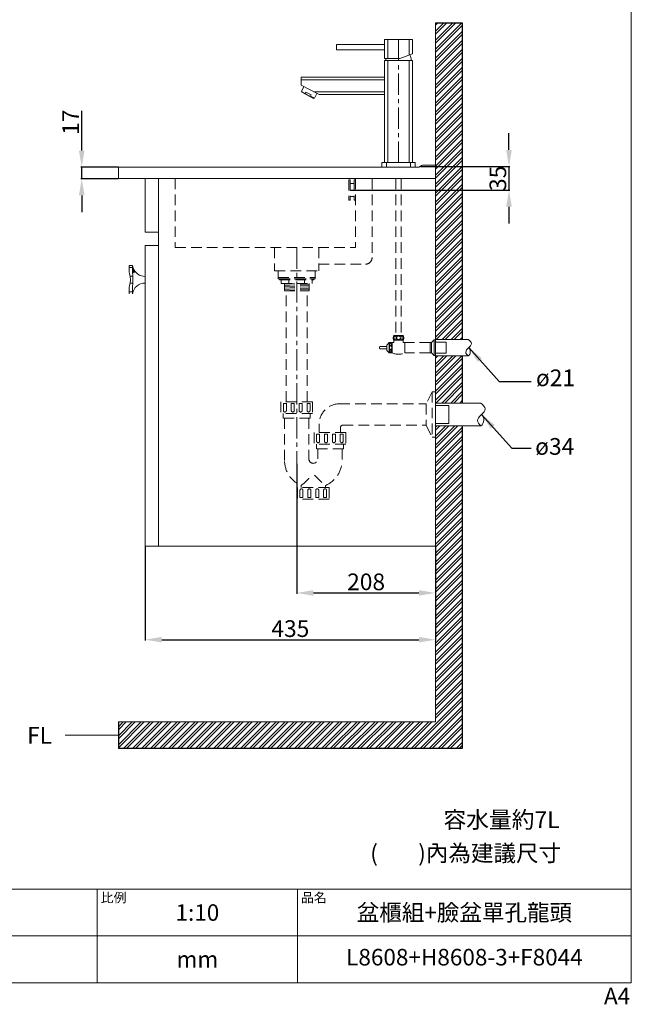
# Model space of a CAD drawing. Units: millimetres. Extents: x 652 to 2752, y 366 to 3368.
# Drawn here: x 1835 to 2752, y 366 to 1840 of the extents above; entities that cross this region are included whole.
import ezdxf

# ---------------------------------------------------------------- set-up
doc = ezdxf.new("R2010")
doc.units = ezdxf.units.MM
doc.linetypes.add('CENTER', pattern=[50.8, 31.75, -6.35, 6.35, -6.35])
doc.linetypes.add('HIDDEN', pattern=[9.525, 6.35, -3.175])
doc.layers.get('0').update_dxf_attribs({"lineweight": 15})
doc.layers.get('Defpoints').update_dxf_attribs({"color": 8})
for name, color, linetype, lineweight in [('C', 1, 'CENTER', 5), ('DIM', 3, 'Continuous', 5), ('I', 7, 'Continuous', 15), ('PH', 4, 'HIDDEN', 15), ('PV', 7, 'Continuous', 15)]:
    doc.layers.add(name, color=color, linetype=linetype, lineweight=lineweight)
doc.styles.add('ETCH', font='txt')
doc.styles.get("Standard").update_dxf_attribs({"font": 'arial.ttf'})
doc.dimstyles.new('ISO-25', dxfattribs={"dimtxt": 25, "dimasz": 25, "dimexe": 1.25, "dimexo": 0.625, "dimtad": 1, "dimtxsty": 'Standard', "dimcen": 2.5, "dimadec": 0, "dimazin": 0, "dimtfac": 1, "dimtmove": 0, "dimatfit": 3, "dimfxl": 1, "dimarcsym": 0})

# ---------------------------------------------------------------- blocks, each defined once
blk = doc.blocks.new('*D58')
at = {"layer": 'Defpoints', "color": 0, "transparency": 16777216}
for p in [(2250.3, 1175.7), (2458.3, 1051.9), (2458.3, 981.9)]:
    blk.add_point(p, dxfattribs=at)
at = {"layer": 'DIM', "color": 0, "lineweight": -2, "transparency": 16777216}
for p, q in [((2250.3, 1175.1), (2250.3, 980.7)), ((2458.3, 1051.3), (2458.3, 980.7)), ((2275.3, 981.9), (2433.3, 981.9))]:
    blk.add_line(p, q, dxfattribs=at)
at = {"layer": 'DIM', "color": 0, "transparency": 16777216}
for points in [[(2275.3, 986.1), (2275.3, 977.8), (2250.3, 981.9)], [(2433.3, 986.1), (2433.3, 977.8), (2458.3, 981.9)]]:
    blk.add_solid(points, dxfattribs=at)
at = {"layer": 'DIM', "color": 0, "transparency": 16777216, "insert": (2354.3, 995.3), "char_height": 25, "attachment_point": 5}
blk.add_mtext('208', dxfattribs=at)
blk = doc.blocks.new('*D59')
at = {"layer": 'Defpoints', "color": 0, "transparency": 16777216}
for p in [(2023.3, 1051.9), (2458.3, 981.9), (2458.3, 911.9)]:
    blk.add_point(p, dxfattribs=at)
at = {"layer": 'DIM', "color": 0, "lineweight": -2, "transparency": 16777216}
for p, q in [((2023.3, 1051.3), (2023.3, 910.7)), ((2458.3, 981.3), (2458.3, 910.7)), ((2048.3, 911.9), (2433.3, 911.9))]:
    blk.add_line(p, q, dxfattribs=at)
at = {"layer": 'DIM', "color": 0, "transparency": 16777216}
for points in [[(2048.3, 916.1), (2048.3, 907.8), (2023.3, 911.9)], [(2433.3, 916.1), (2433.3, 907.8), (2458.3, 911.9)]]:
    blk.add_solid(points, dxfattribs=at)
at = {"layer": 'DIM', "color": 0, "transparency": 16777216, "insert": (2240.8, 925.3), "char_height": 25, "attachment_point": 5}
blk.add_mtext('435', dxfattribs=at)
blk = doc.blocks.new('*D60')
at = {"layer": 'Defpoints', "color": 0, "transparency": 16777216}
for p in [(1983.3, 1618.9), (1928.3, 1601.9), (1983.3, 1601.9)]:
    blk.add_point(p, dxfattribs=at)
at = {"layer": 'DIM', "color": 0, "lineweight": -2, "transparency": 16777216}
for p, q in [((1928.3, 1643.9), (1928.3, 1703.6)), ((1982.7, 1618.9), (1927.1, 1618.9)), ((1928.3, 1601.9), (1928.3, 1618.9)), ((1982.7, 1601.9), (1927.1, 1601.9)), ((1928.3, 1576.9), (1928.3, 1551.9))]:
    blk.add_line(p, q, dxfattribs=at)
at = {"layer": 'DIM', "color": 0, "transparency": 16777216}
for points in [[(1924.1, 1643.9), (1932.5, 1643.9), (1928.3, 1618.9)], [(1924.1, 1576.9), (1932.5, 1576.9), (1928.3, 1601.9)]]:
    blk.add_solid(points, dxfattribs=at)
at = {"layer": 'DIM', "color": 0, "transparency": 16777216, "insert": (1915.1, 1686.3), "char_height": 25, "attachment_point": 5, "rotation": 90}
blk.add_mtext('17', dxfattribs=at)
blk = doc.blocks.new('*D68')
at = {"layer": 'Defpoints', "color": 0, "transparency": 16777216}
for p in [(2435.3, 1619.9), (2330.3, 1584.9), (2568.3, 1584.9)]:
    blk.add_point(p, dxfattribs=at)
at = {"layer": 'DIM', "color": 0, "lineweight": -2, "transparency": 16777216}
for p, q in [((2568.3, 1644.9), (2568.3, 1669.9)), ((2435.9, 1619.9), (2569.6, 1619.9)), ((2568.3, 1619.9), (2568.3, 1584.9)), ((2330.9, 1584.9), (2569.6, 1584.9)), ((2568.3, 1559.9), (2568.3, 1534.9))]:
    blk.add_line(p, q, dxfattribs=at)
at = {"layer": 'DIM', "color": 0, "transparency": 16777216}
for points in [[(2564.1, 1644.9), (2572.5, 1644.9), (2568.3, 1619.9)], [(2564.1, 1559.9), (2572.5, 1559.9), (2568.3, 1584.9)]]:
    blk.add_solid(points, dxfattribs=at)
at = {"layer": 'DIM', "color": 0, "transparency": 16777216, "insert": (2554.9, 1602.4), "char_height": 25, "attachment_point": 5, "rotation": 90}
blk.add_mtext('35', dxfattribs=at)

msp = doc.modelspace()

# ---------------------------------------------------------------- hatches: boundary and pattern name
at = {"true_color": 0x636466}
h = msp.add_hatch(dxfattribs=at)
h.set_pattern_fill('ANSI32', color=251)
h.set_pattern_definition([(45, (-5475.158, 3116.264), (-6.735192, 6.735192), []), (45, (-5470.668, 3116.264), (-6.735192, 6.735192), [])])
h.paths.add_polyline_path([(2498.306, 1834.881), (2458.306, 1834.881), (2458.306, 1361.191), (2498.306, 1361.191)])
h.paths.add_polyline_path([(2498.306, 1336.664), (2458.306, 1336.664), (2458.306, 1265.96), (2498.306, 1265.96)])
h.paths.add_polyline_path([(2498.306, 1231.895), (2458.306, 1231.895), (2458.306, 788.926), (1983.306, 788.926), (1983.306, 748.926), (2498.306, 748.926)])

# ---------------------------------------------------------------- linework, layer by layer
for p, q in [((2309.806, 1802.928), (2309.806, 1794.928)), ((2381.806, 1802.928), (2309.806, 1802.928)), ((2381.806, 1781.928), (2381.806, 1809.928)), ((2381.806, 1809.928), (2423.806, 1809.928)), ((2386.806, 1809.928), (2386.806, 1781.928)), ((2418.806, 1809.928), (2418.806, 1787.086)), ((2423.806, 1788.928), (2423.806, 1809.928)), ((2381.806, 1794.928), (2309.806, 1794.928)), ((2404.806, 1781.928), (2423.806, 1788.928)), ((2381.806, 1781.928), (2404.806, 1781.928)), ((2381.806, 1625.928), (2381.806, 1778.928)), ((2381.806, 1778.928), (2423.806, 1778.928)), ((2386.806, 1778.928), (2386.806, 1625.928)), ((2418.806, 1778.928), (2418.806, 1625.928)), ((2423.806, 1625.928), (2423.806, 1778.928)), ((2256.806, 1741.928), (2256.806, 1753.928)), ((2381.806, 1753.928), (2256.806, 1753.928)), ((2381.806, 1749.928), (2256.806, 1749.928)), ((2256.806, 1741.928), (2283.806, 1727.928)), ((2261.245, 1739.626), (2257.562, 1732.524)), ((2257.562, 1732.524), (2263.244, 1729.578)), ((2257.562, 1732.524), (2257.901, 1731.222)), ((2257.901, 1731.222), (2275.656, 1722.016)), ((2264.165, 1731.354), (2263.244, 1729.578)), ((2264.165, 1731.354), (2272.154, 1727.211)), ((2272.154, 1727.211), (2271.234, 1725.435)), ((2271.234, 1725.435), (2276.915, 1722.489)), ((2381.806, 1731.928), (2276.092, 1731.928)), ((2280.598, 1729.591), (2276.915, 1722.489)), ((2381.806, 1727.928), (2283.806, 1727.928)), ((2276.915, 1722.489), (2275.656, 1722.016)), ((2377.956, 1625.928), (2427.656, 1625.928)), ((2377.956, 1618.928), (2427.656, 1618.928)), ((2398.598, 1618.928), (2407.014, 1618.928)), ((2458.306, 1131.628), (2458.306, 1581.628))]:
    msp.add_line(p, q)
for centre, radius, start, end in [((2402.806, 1778.928), 19, 0, 26.642183), ((2402.806, 1778.928), 19, 170.91528, 180), ((2271.669, 1736.051), 10.625, 217.534809, 267.65004)]:
    msp.add_arc(centre, radius, start, end)
at = {"layer": 'C'}
for p, q in [((2402.806, 1809.928), (2402.806, 1618.928)), ((2250.306, 1498.928), (2250.306, 1175.736))]:
    msp.add_line(p, q, dxfattribs=at)
at = {"layer": 'Defpoints'}
for p, q in [((2458.306, 1834.881), (2498.306, 1834.881)), ((2498.306, 1834.881), (2498.306, 1361.191)), ((2498.306, 1336.664), (2498.306, 1265.96)), ((2498.306, 1231.895), (2498.306, 748.926)), ((1983.306, 788.926), (1983.306, 748.926)), ((2498.306, 748.926), (1983.306, 748.926))]:
    msp.add_line(p, q, dxfattribs=at)
at = {"layer": 'I'}
for p, q in [((2751.555, 3368.32), (2751.555, 398.623)), ((2458.306, 1834.881), (2458.306, 788.926)), ((2458.306, 788.926), (1983.306, 788.926)), ((1903.409, 768.926), (1983.306, 768.926)), ((2751.555, 538.623), (651.555, 538.623)), ((1951.555, 538.623), (1951.555, 398.623)), ((2251.555, 538.623), (2251.555, 398.623)), ((2751.555, 538.623), (2751.555, 398.623)), ((2751.555, 468.623), (1051.555, 468.623)), ((2751.555, 398.623), (651.555, 398.623)), ((2751.555, 398.623), (651.555, 398.623))]:
    msp.add_line(p, q, dxfattribs=at)
at = {"layer": 'PH', "ltscale": 2.5}
for p, q in [((2068.306, 1601.928), (2068.306, 1498.928)), ((2328.306, 1599.928), (2328.306, 1569.928)), ((2328.306, 1599.928), (2330.306, 1599.928)), ((2330.306, 1599.928), (2330.306, 1569.928)), ((2330.306, 1594.678), (2336.306, 1594.678)), ((2336.306, 1599.928), (2336.306, 1569.928)), ((2336.306, 1599.928), (2338.306, 1599.928)), ((2338.306, 1601.928), (2338.306, 1498.928)), ((2363.306, 1601.928), (2363.306, 1483.928)), ((2398.598, 1601.928), (2398.598, 1366.951)), ((2407.014, 1601.928), (2407.014, 1366.951)), ((2328.306, 1569.928), (2330.306, 1569.928)), ((2330.306, 1575.178), (2336.306, 1575.178)), ((2336.306, 1569.928), (2338.306, 1569.928)), ((2068.306, 1498.928), (2338.306, 1498.928)), ((2217.306, 1498.928), (2217.306, 1463.928)), ((2283.306, 1498.928), (2283.306, 1463.928)), ((2283.306, 1473.928), (2353.306, 1473.928)), ((2217.306, 1463.928), (2283.306, 1463.928)), ((2222.606, 1463.928), (2222.606, 1453.928)), ((2278.006, 1463.928), (2278.006, 1453.928)), ((2222.606, 1453.928), (2278.006, 1453.928)), ((2222.606, 1453.928), (2278.006, 1453.928)), ((2222.606, 1453.928), (2222.606, 1451.928)), ((2222.606, 1451.928), (2278.006, 1451.928)), ((2224.806, 1451.928), (2275.806, 1451.928)), ((2224.806, 1451.928), (2224.806, 1450.428)), ((2224.806, 1450.428), (2275.806, 1450.428)), ((2227.006, 1450.428), (2227.006, 1444.928)), ((2227.006, 1444.928), (2273.606, 1444.928)), ((2231.806, 1444.928), (2231.806, 1434.197)), ((2231.806, 1444.208), (2247.004, 1444.928)), ((2238.656, 1444.928), (2238.656, 1450.428)), ((2261.956, 1444.928), (2261.956, 1450.428)), ((2268.806, 1444.928), (2268.806, 1434.197)), ((2273.606, 1450.428), (2273.606, 1444.928)), ((2275.806, 1451.928), (2275.806, 1450.428)), ((2278.006, 1453.928), (2278.006, 1451.928)), ((2231.806, 1442.206), (2268.806, 1443.958)), ((2231.806, 1440.204), (2268.806, 1441.955)), ((2231.806, 1438.201), (2268.806, 1439.953)), ((2231.806, 1436.199), (2268.806, 1437.951)), ((2231.806, 1434.197), (2268.806, 1435.949)), ((2231.806, 1434.197), (2268.806, 1434.197)), ((2234.556, 1268.171), (2234.556, 1434.197)), ((2266.056, 1268.171), (2266.056, 1434.197)), ((2388.977, 1356.588), (2385.575, 1352.866)), ((2388.977, 1356.588), (2388.977, 1341.267)), ((2393.092, 1356.588), (2388.977, 1356.588)), ((2390.996, 1356.588), (2395.769, 1356.588)), ((2393.092, 1356.588), (2393.092, 1341.267)), ((2395.769, 1366.951), (2409.843, 1366.951)), ((2395.769, 1360.424), (2402.806, 1360.424)), ((2395.769, 1356.588), (2395.769, 1360.424)), ((2402.806, 1360.424), (2409.843, 1360.424)), ((2409.843, 1356.588), (2409.843, 1360.424)), ((2450.36, 1356.588), (2409.843, 1356.588)), ((2412.52, 1356.588), (2409.843, 1356.588)), ((2412.52, 1356.588), (2412.52, 1341.267)), ((2450.36, 1356.588), (2450.36, 1341.267)), ((2450.36, 1356.588), (2450.36, 1341.267)), ((2450.36, 1356.588), (2452.134, 1356.588)), ((2450.36, 1356.588), (2450.36, 1341.267)), ((2450.36, 1356.588), (2450.36, 1341.267)), ((2450.36, 1356.588), (2452.134, 1356.588)), ((2452.134, 1356.588), (2456.126, 1360.765)), ((2452.134, 1356.588), (2456.126, 1360.765)), ((2452.134, 1356.588), (2452.134, 1348.928)), ((2452.134, 1356.588), (2452.134, 1348.928)), ((2458.289, 1360.765), (2456.126, 1360.765)), ((2456.126, 1360.765), (2456.126, 1348.928)), ((2458.289, 1360.765), (2456.126, 1360.765)), ((2456.126, 1360.765), (2456.126, 1348.928)), ((2458.306, 1361.191), (2458.306, 1336.664)), ((2385.575, 1350.897), (2375.601, 1350.897)), ((2375.601, 1347.197), (2385.575, 1347.197)), ((2385.575, 1348.928), (2385.575, 1352.866)), ((2385.575, 1348.928), (2385.575, 1344.99)), ((2388.977, 1341.267), (2385.575, 1344.99)), ((2388.977, 1341.267), (2393.092, 1341.267)), ((2450.36, 1341.267), (2412.52, 1341.267)), ((2452.134, 1341.267), (2450.36, 1341.267)), ((2452.134, 1341.267), (2450.36, 1341.267)), ((2452.134, 1341.267), (2452.134, 1348.928)), ((2452.134, 1341.267), (2452.134, 1348.928)), ((2456.126, 1337.091), (2452.134, 1341.267)), ((2456.126, 1337.091), (2452.134, 1341.267)), ((2456.126, 1337.091), (2456.126, 1348.928)), ((2456.126, 1337.091), (2456.126, 1348.928)), ((2458.289, 1337.091), (2456.126, 1337.091)), ((2458.289, 1337.091), (2456.126, 1337.091)), ((2453.306, 1282.928), (2444.306, 1264.928)), ((2453.306, 1282.928), (2453.306, 1214.928)), ((2453.306, 1282.928), (2458.306, 1282.928)), ((2458.306, 1282.928), (2458.306, 1214.928)), ((2273.906, 1268.171), (2226.706, 1268.171)), ((2226.706, 1268.171), (2226.706, 1250.571)), ((2273.906, 1268.171), (2273.906, 1250.571)), ((2230.356, 1265.471), (2234.856, 1265.471)), ((2230.356, 1265.471), (2230.356, 1254.921)), ((2234.856, 1265.471), (2234.856, 1254.921)), ((2242.156, 1265.471), (2246.656, 1265.471)), ((2242.156, 1265.471), (2242.156, 1254.921)), ((2246.656, 1265.471), (2246.656, 1254.921)), ((2253.956, 1265.471), (2258.456, 1265.471)), ((2253.956, 1265.471), (2253.956, 1254.921)), ((2258.456, 1265.471), (2258.456, 1254.921)), ((2265.756, 1265.471), (2270.256, 1265.471)), ((2265.756, 1265.471), (2265.756, 1254.921)), ((2270.256, 1265.471), (2270.256, 1254.921)), ((2314.106, 1264.928), (2444.306, 1264.928)), ((2444.306, 1264.928), (2444.306, 1232.928)), ((2273.906, 1250.571), (2226.706, 1250.571)), ((2230.171, 1250.571), (2230.171, 1243.571)), ((2270.441, 1243.571), (2230.171, 1243.571)), ((2232.131, 1243.571), (2232.131, 1178.586)), ((2268.481, 1243.571), (2268.481, 1182.596)), ((2270.441, 1250.571), (2270.441, 1243.571)), ((2284.106, 1222.171), (2284.106, 1234.928)), ((2316.106, 1222.171), (2316.106, 1229.928)), ((2319.106, 1232.928), (2444.306, 1232.928)), ((2444.306, 1232.928), (2453.306, 1214.928)), ((2323.706, 1222.171), (2276.506, 1222.171)), ((2276.506, 1222.171), (2276.506, 1204.571)), ((2280.156, 1219.471), (2284.656, 1219.471)), ((2280.156, 1219.471), (2280.156, 1208.921)), ((2284.656, 1219.471), (2284.656, 1208.921)), ((2291.956, 1219.471), (2296.456, 1219.471)), ((2291.956, 1219.471), (2291.956, 1208.921)), ((2296.456, 1219.471), (2296.456, 1208.921)), ((2303.756, 1219.471), (2308.256, 1219.471)), ((2303.756, 1219.471), (2303.756, 1208.921)), ((2308.256, 1219.471), (2308.256, 1208.921)), ((2315.556, 1219.471), (2320.056, 1219.471)), ((2315.556, 1219.471), (2315.556, 1208.921)), ((2320.056, 1219.471), (2320.056, 1208.921)), ((2323.706, 1222.171), (2323.706, 1204.571)), ((2453.306, 1214.928), (2458.306, 1214.928)), ((2323.706, 1204.571), (2276.506, 1204.571)), ((2279.971, 1204.571), (2279.971, 1197.571)), ((2320.241, 1197.571), (2279.971, 1197.571)), ((2281.931, 1197.571), (2281.931, 1182.596)), ((2318.281, 1197.571), (2318.281, 1178.586)), ((2320.241, 1204.571), (2320.241, 1197.571)), ((2298.806, 1139.771), (2251.606, 1139.771)), ((2251.606, 1139.771), (2251.606, 1122.171)), ((2255.256, 1124.871), (2255.256, 1135.421)), ((2257.031, 1142.771), (2257.031, 1139.771)), ((2259.756, 1124.871), (2259.756, 1135.421)), ((2267.056, 1124.871), (2267.056, 1135.421)), ((2271.556, 1124.871), (2271.556, 1135.421)), ((2278.856, 1124.871), (2278.856, 1135.421)), ((2283.356, 1124.871), (2283.356, 1135.421)), ((2290.656, 1124.871), (2290.656, 1135.421)), ((2293.381, 1142.771), (2293.381, 1139.771)), ((2295.156, 1124.871), (2295.156, 1135.421)), ((2298.806, 1139.771), (2298.806, 1122.171)), ((2298.806, 1122.171), (2251.606, 1122.171)), ((2259.756, 1124.871), (2255.256, 1124.871)), ((2271.556, 1124.871), (2267.056, 1124.871)), ((2283.356, 1124.871), (2278.856, 1124.871)), ((2295.156, 1124.871), (2290.656, 1124.871))]:
    msp.add_line(p, q, dxfattribs=at)
for centre, radius in [((2402.806, 1363.687), 2.79), ((2391.078, 1353.79), 1.531), ((2391.078, 1344.065), 1.531)]:
    msp.add_circle(centre, radius, dxfattribs=at)
for centre, radius, start, end in [((2353.306, 1483.928), 10, 270, 0), ((2401.997, 1363.687), 7.031, 152.343226, 207.656774), ((2403.615, 1363.687), 7.031, 332.343226, 27.656774), ((2376.141, 1349.047), 1.927, 106.270825, 253.729175), ((2402.806, 1362.06), 22.95, 244.958189, 295.041811), ((2232.606, 1254.921), 2.25, 180, 0), ((2244.406, 1254.921), 2.25, 180, 0), ((2256.206, 1254.921), 2.25, 180, 0), ((2268.006, 1254.921), 2.25, 180, 0), ((2314.106, 1234.928), 30, 90, 180), ((2319.106, 1229.928), 3, 90, 180), ((2282.406, 1208.921), 2.25, 180, 0), ((2294.206, 1208.921), 2.25, 180, 0), ((2306.006, 1208.921), 2.25, 180, 0), ((2317.806, 1208.921), 2.25, 180, 0), ((2275.206, 1182.596), 6.725, 180, 0), ((2272.925, 1180.384), 40.834, 182.52298, 247.092856), ((2277.487, 1180.384), 40.834, 292.907144, 357.47702), ((2202.613, 1215.363), 90.725, 306.856337, 321.086692), ((2347.799, 1215.363), 90.725, 218.913308, 233.143663), ((2257.506, 1135.421), 2.25, 0, 180), ((2269.306, 1135.421), 2.25, 0, 180), ((2281.106, 1135.421), 2.25, 0, 180), ((2292.906, 1135.421), 2.25, 0, 180)]:
    msp.add_arc(centre, radius, start, end, dxfattribs=at)
for centre in [(2397.696, 1363.544), (2391.078, 1348.928)]:
    msp.add_ellipse(centre, major_axis=(0, -2.821), ratio=0.58962077, dxfattribs=at)
at = {"layer": 'PH', "ltscale": 2.5, "extrusion": (0, 0, -1)}
msp.add_ellipse((2407.916, 1363.544), major_axis=(0, -2.821), ratio=0.58962077, dxfattribs=at)
at = {"layer": 'PV'}
for p, q in [((2377.956, 1625.928), (2377.956, 1618.928)), ((2384.956, 1625.928), (2384.956, 1618.928)), ((2420.656, 1625.928), (2420.656, 1618.928)), ((2427.656, 1625.928), (2427.656, 1618.928)), ((2438.854, 1621.928), (2458.306, 1621.928)), ((2458.306, 1621.928), (2458.306, 1601.928)), ((1983.306, 1618.928), (2433.306, 1618.928)), ((1983.306, 1618.928), (1983.306, 1601.928)), ((2433.306, 1618.928), (2435.765, 1620.859)), ((1983.306, 1601.928), (2458.306, 1601.928)), ((2458.306, 1601.928), (2023.306, 1601.928)), ((2023.306, 1601.928), (2023.306, 1521.928)), ((2043.306, 1601.928), (2043.306, 1051.928)), ((2458.306, 1601.928), (2458.306, 1051.928)), ((2458.306, 1588.928), (2458.306, 1573.928)), ((2458.306, 1119.628), (2458.306, 1569.628)), ((2458.306, 1021.628), (2458.306, 1561.628)), ((2023.306, 1521.928), (2043.306, 1521.928)), ((2023.306, 1501.928), (2023.306, 1051.928)), ((2023.306, 1501.928), (2043.306, 1501.928)), ((2023.306, 1051.928), (2458.306, 1051.928))]:
    msp.add_line(p, q, dxfattribs=at)
at = {"layer": 'PV', "color": 7, "linetype": 'Continuous'}
for p, q in [((1999.306, 1464.181), (1999.306, 1471.727)), ((1999.306, 1471.727), (2004.306, 1471.727)), ((1999.306, 1468.914), (2004.306, 1468.914)), ((2004.306, 1471.727), (2004.306, 1468.914)), ((2005.306, 1468.091), (2005.306, 1467.865)), ((2005.405, 1467.839), (2005.306, 1467.839)), ((2005.306, 1467.438), (2005.306, 1467.203)), ((2005.363, 1467.406), (2005.306, 1467.406)), ((2005.46, 1467.236), (2005.306, 1467.236)), ((2005.306, 1466.465), (2005.306, 1466.306)), ((2005.306, 1465.47), (2005.306, 1465.272)), ((2005.563, 1464.1), (2005.306, 1464.1)), ((2005.306, 1464.089), (2005.306, 1463.567)), ((2005.699, 1463.901), (2005.306, 1463.901)), ((2005.521, 1463.869), (2005.306, 1463.869)), ((2005.47, 1463.842), (2005.306, 1463.842)), ((2005.447, 1463.726), (2005.306, 1463.726)), ((2005.447, 1463.398), (2005.317, 1463.398)), ((2005.47, 1467.07), (2005.33, 1467.07)), ((2005.447, 1467.057), (2005.333, 1467.057)), ((2005.46, 1464.211), (2005.344, 1464.211)), ((2005.421, 1467.744), (2005.353, 1467.744)), ((2005.355, 1467.414), (2005.363, 1467.406)), ((2005.363, 1467.406), (2005.379, 1467.378)), ((2005.447, 1466.91), (2005.363, 1466.91)), ((2005.363, 1464.239), (2005.395, 1464.23)), ((2005.47, 1463.185), (2005.363, 1463.185)), ((2005.421, 1467.708), (2005.367, 1467.708)), ((2005.388, 1467.881), (2005.405, 1467.839)), ((2005.47, 1466.775), (2005.409, 1466.775)), ((2005.521, 1462.966), (2005.419, 1462.966)), ((2005.421, 1467.744), (2005.433, 1467.713)), ((2005.447, 1466.926), (2005.447, 1466.91)), ((2005.447, 1463.398), (2005.451, 1463.362)), ((2005.521, 1466.598), (2005.46, 1466.598)), ((2005.467, 1466.798), (2005.47, 1466.775)), ((2005.521, 1467.003), (2005.47, 1467.07)), ((2005.47, 1466.775), (2005.513, 1466.625)), ((2005.521, 1463.869), (2005.47, 1463.842)), ((2005.47, 1463.185), (2005.521, 1462.966)), ((2005.599, 1462.739), (2005.488, 1462.739)), ((2005.563, 1467.029), (2005.501, 1467.029)), ((2005.513, 1466.625), (2005.521, 1466.598)), ((2005.521, 1466.598), (2005.534, 1466.561)), ((2005.521, 1462.966), (2005.547, 1462.89)), ((2005.534, 1466.561), (2005.547, 1466.524)), ((2005.599, 1466.378), (2005.544, 1466.378)), ((2005.545, 1467.063), (2005.563, 1467.029)), ((2005.71, 1462.506), (2005.58, 1462.506)), ((2005.586, 1466.415), (2005.599, 1466.378)), ((2005.586, 1462.777), (2005.599, 1462.739)), ((2005.71, 1466.116), (2005.652, 1466.116)), ((2005.699, 1466.742), (2005.655, 1466.742)), ((2005.691, 1466.159), (2005.71, 1466.116)), ((2005.691, 1462.545), (2005.71, 1462.506)), ((2006.17, 1461.784), (2005.994, 1461.784)), ((2006.157, 1463.178), (2006.006, 1463.178)), ((2006.306, 1461.632), (2006.094, 1461.632)), ((2006.17, 1465.201), (2006.098, 1465.201)), ((2006.157, 1465.827), (2006.111, 1465.827)), ((2006.413, 1461.57), (2006.136, 1461.57)), ((2006.193, 1462.893), (2006.17, 1462.932)), ((2006.327, 1462.897), (2006.191, 1462.897)), ((2006.306, 1464.975), (2006.224, 1464.975)), ((2006.751, 1461.423), (2006.253, 1461.423)), ((2006.327, 1465.504), (2006.28, 1465.504)), ((2006.283, 1465.013), (2006.306, 1464.975)), ((2006.413, 1464.829), (2006.312, 1464.829)), ((2006.343, 1464.781), (2006.327, 1464.804)), ((2006.472, 1462.622), (2006.342, 1462.622)), ((2006.488, 1464.762), (2006.356, 1464.762)), ((2006.529, 1463.642), (2006.382, 1463.642)), ((2006.707, 1464.71), (2006.392, 1464.71)), ((2006.395, 1464.853), (2006.413, 1464.829)), ((2006.488, 1465.057), (2006.413, 1465.235)), ((2006.472, 1465.223), (2006.413, 1465.223)), ((2006.413, 1464.829), (2006.488, 1464.762)), ((2006.488, 1462.253), (2006.413, 1462.472)), ((2006.413, 1461.57), (2006.488, 1461.596)), ((2006.707, 1461.266), (2006.42, 1461.266)), ((2006.447, 1465.27), (2006.455, 1465.256)), ((2006.447, 1462.668), (2006.472, 1462.622)), ((2006.455, 1465.256), (2006.472, 1465.223)), ((2006.472, 1462.622), (2006.498, 1462.562)), ((2006.626, 1462.265), (2006.488, 1462.265)), ((2006.488, 1461.596), (2006.495, 1461.616)), ((2006.751, 1464.557), (2006.508, 1464.557)), ((2006.523, 1465.116), (2006.549, 1465.063)), ((2006.626, 1464.905), (2006.528, 1464.905)), ((2006.707, 1462.005), (2006.528, 1462.005)), ((2006.751, 1461.751), (2006.528, 1461.751)), ((2006.751, 1463.429), (2006.55, 1463.429)), ((2006.6, 1464.958), (2006.626, 1464.905)), ((2006.608, 1462.305), (2006.626, 1462.265)), ((2006.751, 1464.409), (2006.655, 1464.409)), ((2006.751, 1465.075), (2006.73, 1465.075)), ((2006.751, 1465.04), (2006.735, 1465.066)), ((2000.871, 1455.923), (2004.84, 1455.923)), ((2004.84, 1445.531), (2000.871, 1445.531)), ((2023.306, 1455.727), (2023.306, 1445.727)), ((1999.306, 1429.727), (1999.306, 1437.273)), ((2004.306, 1432.54), (1999.306, 1432.54)), ((2004.306, 1432.54), (2004.306, 1429.727))]:
    msp.add_line(p, q, dxfattribs=at)
at = {"layer": 'PV', "ltscale": 3}
for p, q in [((2474.343, 1357.035), (2458.289, 1357.035)), ((2474.343, 1357.035), (2458.289, 1357.035)), ((2458.306, 1361.191), (2507.228, 1361.191)), ((2474.343, 1357.035), (2474.343, 1340.82)), ((2474.343, 1357.035), (2474.343, 1340.82)), ((2474.343, 1340.82), (2458.289, 1340.82)), ((2474.343, 1340.82), (2458.289, 1340.82)), ((2458.306, 1336.664), (2507.228, 1336.664)), ((2458.306, 1265.96), (2526.254, 1265.96)), ((2478.103, 1262.368), (2458.306, 1262.368)), ((2478.103, 1262.368), (2478.103, 1235.488)), ((2478.103, 1235.488), (2458.306, 1235.488)), ((2458.306, 1231.895), (2526.254, 1231.895))]:
    msp.add_line(p, q, dxfattribs=at)
at = {"layer": 'PV'}
msp.add_arc((2438.854, 1616.928), 5, 90, 128.154178, dxfattribs=at)
at = {"layer": 'PV', "color": 7, "linetype": 'Continuous'}
for centre, radius, start, end in [((2014.306, 1464.181), 15, 180, 196.911197), ((1970.056, 1450.727), 31.25, 343.088803, 16.911197), ((2023.306, 1475.008), 19.281, 189.798185, 201.022063), ((2023.269, 1475.003), 19.247, 201.047051, 201.717942), ((2023.269, 1474.777), 19.247, 201.047059, 201.852116), ((2004.6, 1467.932), 0.861, 325.042936, 326.362701), ((1993.332, 1465.502), 12.095, 7.7012, 8.086867), ((2024.231, 1473.627), 20.235, 200.729315, 201.775574), ((2024.923, 1473.7), 20.964, 200.654038, 208.671287), ((2015.698, 1471.166), 11.851, 208.725294, 209.868387), ((1992.732, 1465.832), 12.694, 352.10918, 352.485723), ((1972.923, 1460.785), 32.503, 4.673391, 4.909363), ((1997.539, 1460.028), 10.755, 43.376977, 43.672806), ((1935.438, 1450.657), 71.793, 13.098111, 13.258502), ((1993.755, 1472.036), 13.983, 325.776835, 326.112098), ((1884.347, 1442.014), 122.852, 9.917428, 10.040742), ((2056.833, 1482.433), 53.755, 196.764986, 197.118943), ((2069.112, 1480.275), 66.003, 195.017413, 195.338261), ((2023.461, 1477.579), 20.761, 209.430655, 209.880673), ((2010.28, 1480.746), 17.223, 253.523164, 253.747058), ((2023.163, 1474.887), 19.139, 202.027873, 202.272119), ((2023.165, 1474.923), 19.141, 202.126413, 202.370642), ((2023.306, 1475.008), 19.281, 202.075255, 270), ((2024.605, 1473.788), 20.642, 201.803608, 209.069829), ((2004.897, 1468.117), 1.193, 297.408965, 298.705561), ((2001.813, 1466.984), 3.634, 359.08646, 1.161915), ((1990.99, 1464.283), 14.694, 9.855785, 10.300388), ((1994.667, 1466.002), 11.017, 348.077787, 348.693376), ((1987.43, 1463.562), 18.017, 359.478155, 0.521845), ((1970.457, 1459.362), 35.222, 6.232412, 6.521878), ((2023.176, 1474.892), 19.153, 202.27237, 205.30952), ((2020.721, 1474.68), 16.98, 206.001356, 206.652059), ((2031, 1475.798), 27.143, 199.786675, 200.417911), ((2012.007, 1470.193), 8.869, 222.420753, 223.396061), ((2030.026, 1471.852), 26.175, 200.19457, 200.836514), ((2023.177, 1474.928), 19.154, 202.37087, 205.40573), ((2020.533, 1475.013), 17.016, 208.082314, 208.641508), ((2011.054, 1470.781), 8.854, 231.323711, 231.974678), ((2035.227, 1477.135), 31.52, 199.671309, 199.883393), ((2036.849, 1473.75), 33.132, 199.133566, 199.34077), ((2021.25, 1474.337), 17.306, 204.979716, 205.1546), ((2024.799, 1474.27), 20.811, 202.430855, 203.397474), ((2014.72, 1470.221), 11.015, 213.757065, 214.805375), ((2020.827, 1469.773), 16.891, 205.347999, 205.524747), ((2021.293, 1474.358), 17.354, 205.154762, 205.678676), ((2020.896, 1469.806), 16.968, 205.525288, 206.406972), ((2020.923, 1474.235), 17.007, 205.711041, 206.557444), ((2025.25, 1474.511), 21.267, 202.483647, 202.739184), ((2014.176, 1469.951), 10.55, 215.61954, 216.638839), ((2021.793, 1470.267), 17.858, 204.929828, 205.344185), ((2025.277, 1474.522), 21.296, 202.739215, 203.122379), ((2021.337, 1474.378), 17.403, 205.678516, 205.852911), ((2021.84, 1470.289), 17.91, 205.34412, 205.619979), ((2021.359, 1474.389), 17.427, 205.852911, 206.027186), ((2014.844, 1470.307), 11.166, 214.803488, 215.011403), ((2022.152, 1474.406), 18.15, 204.975316, 205.33381), ((2022.184, 1473.684), 18.185, 204.976177, 207.124491), ((2017.082, 1470.616), 13.216, 210.539379, 210.948754), ((2017.243, 1469.073), 13.405, 210.54787, 212.97935), ((2022.125, 1474.317), 18.125, 205.089951, 207.247808), ((2022.095, 1473.787), 18.092, 205.089126, 205.449206), ((2017.184, 1470.461), 13.341, 210.675304, 212.712756), ((2017.055, 1469.234), 13.19, 210.66946, 211.080301), ((2022.171, 1474.415), 18.171, 205.333875, 206.050309), ((2017.189, 1470.681), 13.341, 210.950047, 212.170494), ((2022.112, 1473.796), 18.111, 205.449268, 206.168879), ((2017.135, 1469.282), 13.283, 211.080783, 211.898573), ((2022.221, 1474.439), 18.226, 206.05114, 208.196468), ((2022.16, 1473.819), 18.164, 206.169676, 208.324584), ((2017.324, 1469.4), 13.506, 211.900858, 214.329489), ((2023.185, 1474.896), 19.164, 205.309798, 208.346103), ((2023.187, 1474.933), 19.165, 205.406126, 208.43959), ((2017.384, 1470.804), 13.572, 212.171101, 214.18385), ((2017.406, 1470.604), 13.605, 212.71339, 214.323275), ((2022.238, 1473.711), 18.246, 207.124009, 208.195935), ((2017.463, 1469.215), 13.666, 212.977932, 214.179197), ((2022.176, 1474.343), 18.182, 207.247356, 208.324081), ((2023.429, 1474.698), 19.416, 207.184388, 207.723361), ((2020.538, 1473.426), 16.622, 210.098459, 211.246865), ((2020.145, 1471.423), 16.237, 210.514716, 210.708039), ((2015.101, 1468.975), 11.633, 219.746161, 221.037963), ((2024.012, 1474.782), 20.012, 206.935306, 207.781186), ((2020.325, 1473.568), 16.442, 210.587825, 211.046185), ((2014.671, 1469.26), 11.321, 221.333309, 222.36328), ((2020.19, 1471.45), 16.289, 210.708353, 211.480035), ((2021.114, 1471.46), 17.206, 209.861127, 210.611172), ((2020.367, 1473.593), 16.492, 211.04611, 211.351132), ((2023.433, 1474.7), 19.421, 207.723347, 208.262234), ((2020.235, 1471.477), 16.341, 211.47973, 211.672261), ((2030.282, 1477.006), 26.614, 205.725676, 206.252174), ((2019.467, 1474.514), 16.254, 215.934806, 216.467405), ((2031.476, 1474.468), 27.785, 205.060789, 205.577519), ((2012.511, 1472.162), 12.222, 239.491511, 240.072873), ((2023.194, 1474.901), 19.173, 208.346115, 210.860784), ((2026.499, 1475.722), 22.613, 206.864106, 207.130471), ((2025.819, 1472.991), 21.951, 207.379312, 207.783948), ((2013.095, 1470.046), 11.029, 232.145616, 233.091748), ((2023.194, 1474.937), 19.173, 208.439734, 210.952581), ((2019.302, 1473.715), 15.741, 214.584033, 215.401843), ((2026.56, 1475.753), 22.68, 207.13054, 207.529755), ((2017.253, 1472.06), 13.75, 217.759671, 218.129768), ((2025.883, 1473.025), 22.023, 207.783876, 208.053352), ((2017.391, 1472.168), 13.925, 218.130745, 218.961057), ((2039.621, 1481.104), 36.757, 205.597959, 205.782529), ((2020.844, 1477.443), 19.277, 221.793181, 222.475683), ((2013.271, 1497.517), 36.921, 259.388584, 259.6317), ((1996.452, 1462.039), 10.48, 15.969216, 16.736597), ((2005.629, 1467.503), 2.872, 287.402298, 288.230397), ((1982.717, 1457.717), 24.2, 10.291954, 10.803111), ((1998.892, 1464.25), 8.046, 340.886462, 341.612695), ((2047.056, 1479.938), 44.124, 203.190876, 203.359598), ((2004.26, 1464.849), 2.269, 358.138869, 1.861313), ((1995.281, 1461.876), 11.248, 359.164084, 0.835916), ((2040.721, 1481.636), 37.979, 205.872925, 206.049918), ((2047.996, 1480.344), 45.148, 203.359707, 203.549849), ((2024.878, 1473.935), 20.952, 209.059465, 209.289665), ((2017.536, 1472.285), 14.111, 218.960177, 219.390568), ((2024.92, 1473.959), 21, 209.289881, 210.093965), ((1952.163, 1442.088), 59.049, 22.526082, 22.731789), ((1995.773, 1446.001), 21.384, 59.246166, 59.50015), ((1916.364, 1433.848), 94.63, 17.310191, 17.475415), ((1993.028, 1477.644), 21.339, 309.585078, 309.86985), ((2017.673, 1472.398), 14.288, 219.391242, 220.143827), ((1999.581, 1462.62), 7.426, 15.116325, 16.343579), ((2005.944, 1465.481), 1.341, 304.683693, 306.955749), ((1988.082, 1458.703), 18.916, 9.273755, 10.051957), ((1999.243, 1463.401), 7.763, 344.037115, 345.238517), ((2006.533, 1465.057), 0.219, 355.329534, 4.670448), ((2004.654, 1464.483), 2.098, 357.986602, 2.013398), ((2001.051, 1463.307), 5.701, 358.778488, 1.221512), ((1996.359, 1461.587), 10.393, 359.095276, 0.904724), ((2023.306, 1426.446), 19.281, 90, 170.201815), ((2014.306, 1437.273), 15, 163.088803, 180)]:
    msp.add_arc(centre, radius, start, end, dxfattribs=at)
at = {"layer": 'PV', "ltscale": 3}
for centre, radius in [((2502.031, 1343.212), 8.36), ((2519.036, 1240.989), 11.61)]:
    msp.add_arc(centre, radius, 308.440435, 44.241917, dxfattribs=at)
at = {"layer": 'PV', "color": 7, "linetype": 'Continuous'}
for points, knots in [([(2004.306, 1468.914), (2004.306, 1468.55), (2004.311, 1467.754), (2004.34, 1465.922), (2004.413, 1463.248), (2004.567, 1459.711), (2004.732, 1457.214), (2004.84, 1455.923)], [0, 0, 0, 0, 0.08390118, 0.18349807, 0.42267365, 0.70118415, 1, 1, 1, 1]), ([(2006.383, 1463.64), (2006.282, 1463.771), (2005.892, 1464.294), (2005.541, 1464.846), (2005.306, 1465.272)], [0, 0, 0, 0, 0.25451831, 1, 1, 1, 1]), ([(2005.405, 1467.839), (2005.407, 1467.831), (2005.415, 1467.8), (2005.42, 1467.768), (2005.421, 1467.744)], [0, 0, 0, 0, 0.2544028, 1, 1, 1, 1]), ([(2005.421, 1467.708), (2005.421, 1467.7), (2005.418, 1467.668), (2005.412, 1467.637), (2005.405, 1467.613)], [0, 0, 0, 0, 0.24690426, 1, 1, 1, 1]), ([(2005.422, 1465.264), (2005.502, 1465.125), (2005.84, 1464.563), (2006.221, 1464.029), (2006.529, 1463.642)], [0, 0, 0, 0, 0.24579935, 1, 1, 1, 1]), ([(2004.84, 1445.531), (2004.732, 1444.24), (2004.567, 1441.743), (2004.413, 1438.206), (2004.34, 1435.532), (2004.311, 1433.7), (2004.306, 1432.904), (2004.306, 1432.54)], [0, 0, 0, 0, 0.29881582, 0.57732632, 0.81650193, 0.91609882, 1, 1, 1, 1]), ([(2004.84, 1455.923), (2004.912, 1455.059), (2005.032, 1453.329), (2005.099, 1450.727), (2005.032, 1448.125), (2004.912, 1446.395), (2004.84, 1445.531)], [0, 0, 0, 0, 0.25000362, 0.49999983, 0.74999625, 1, 1, 1, 1])]:
    msp.add_open_spline(points, degree=3, knots=knots, dxfattribs=at)
at = {"layer": 'PV', "ltscale": 3}
for points in [[(2507.228, 1361.191), (2511.909, 1354.948), (2503.484, 1342.321), (2507.228, 1336.664)], [(2526.254, 1265.96), (2532.754, 1257.289), (2521.053, 1239.752), (2526.254, 1231.895)]]:
    msp.add_spline(points, degree=3, dxfattribs=at)

# ---------------------------------------------------------------- texts
at = {"layer": 'DIM', "char_height": 25, "attachment_point": 1}
for s, insert in [('ø21', (2608.703, 1316.346)), ('ø34', (2607.604, 1213.716))]:
    msp.add_mtext_dynamic_manual_height_columns(s, width=68.2086, gutter_width=12.5, heights=[0], dxfattribs=dict(at, insert=insert))
at = {"layer": 'I', "insert": (1846.534, 781.26), "char_height": 25, "attachment_point": 1}
msp.add_mtext_dynamic_manual_height_columns('FL', width=116.06296, gutter_width=12.5, heights=[0], dxfattribs=at)
at = {"layer": 'I', "style": 'ETCH'}
for s, insert, char_height, attachment_point in [('容水量約7L', (2643.976, 639.355), 25, 6), ('(        )內為建議尺寸', (2503.409, 589.355), 24.74747, 5), ('比例', (1956.772, 533.008), 14.1414, 1), ('品名', (2256.772, 533.008), 14.1414, 1), ('\\pxqc;1:10', (2101.555, 503.623), 24.7475, 5), ('{\\T0.75;盆櫃組+臉盆單孔龍頭}', (2501.555, 503.623), 24.74747, 5), ('L8608+H8608-3+F8044', (2501.555, 433.623), 24.74747, 5), ('\\pxqc;mm', (2101.555, 433.623), 24.7475, 5), ('\\pxqc;A4', (2730.216, 378.671), 24.7475, 5)]:
    msp.add_mtext(s, dxfattribs=dict(at, insert=insert, char_height=char_height, attachment_point=attachment_point))

# ---------------------------------------------------------------- dimensions: what is measured, and where the dimension line sits
at = {"layer": 'DIM'}
for base, p1, p2, picture, middle in [((1928.308, 1601.928), (1983.306, 1618.928), (1983.306, 1601.928), '*D60', (1928.308, 1686.282)), ((2568.306, 1584.928), (2435.306, 1619.928), (2330.306, 1584.928), '*D68', (2568.306, 1602.428))]:
    dim = msp.add_linear_dim(base=base, p1=p1, p2=p2, angle=90, dimstyle='ISO-25', dxfattribs=at)
    dim.commit()
    dim.dimension.update_dxf_attribs({"geometry": picture, "text_midpoint": middle, "dimtype": 160})
for base, p1, p2, picture, middle in [((2458.306, 981.931), (2250.306, 1175.736), (2458.306, 1051.928), '*D58', (2354.306, 995.321)), ((2458.306, 911.931), (2023.306, 1051.928), (2458.306, 981.928), '*D59', (2240.806, 925.329))]:
    dim = msp.add_linear_dim(base=base, p1=p1, p2=p2, dimstyle='ISO-25', dxfattribs=at)
    dim.commit()
    dim.dimension.update_dxf_attribs({"geometry": picture, "text_midpoint": middle})

# ---------------------------------------------------------------- leaders
for points in [[(2508.02, 1349.044), (2553.455, 1298.599), (2601.314, 1298.599)], [(2527.353, 1249.089), (2572.788, 1198.644), (2601.314, 1198.644)]]:
    msp.add_leader(points, dimstyle='ISO-25', override={"dimgap": 0.625, "dimtad": 0}, dxfattribs=at)

doc.saveas('drawing.dxf')
